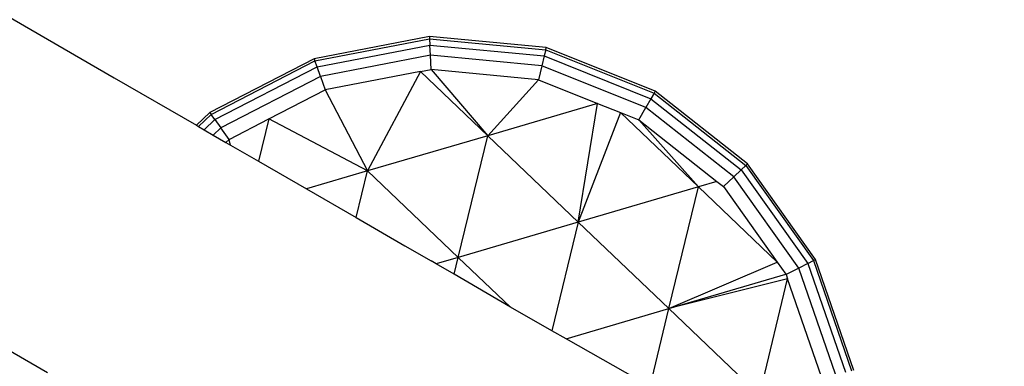
# Model space of a CAD drawing. Units: millimetres. Extents: x 36002 to 45002, y 16 to 10300.
# Drawn here: x 41801 to 42103, y 3709 to 3816 of the extents above; entities that cross this region are included whole.
import ezdxf

# ---------------------------------------------------------------- set-up
doc = ezdxf.new("R2010")
doc.units = ezdxf.units.MM
doc.layers.add('Strefa bezpieczna', color=8, linetype='Continuous')
doc.dimstyles.get("Standard").update_dxf_attribs({"dimtxt": 180, "dimasz": 200, "dimexe": 0.18, "dimexo": 0.0625, "dimgap": 200, "dimtad": 0, "dimtih": 1, "dimtoh": 1, "dimlfac": 0.001, "dimzin": 0, "dimdsep": 46, "dimtxsty": 'Standard', "dimcen": 0.09, "dimse1": 1, "dimse2": 1, "dimadec": 0, "dimazin": 0, "dimtfac": 1, "dimtdec": 4, "dimtofl": 0, "dimtmove": 0, "dimatfit": 3, "dimfxl": 1, "dimtolj": 1, "dimtzin": 0, "dimarcsym": 0})

# ---------------------------------------------------------------- blocks, each defined once
blk = doc.blocks.new('*D125')
at = {"layer": 'Defpoints', "color": 0}
for p in [(38940.23, 9500.51), (38940.23, 3680.06), (42059.55, 3680.06)]:
    blk.add_point(p, dxfattribs=at)
at = {"layer": 'Strefa bezpieczna', "color": 0, "lineweight": -2}
for p, q in [((39140.23, 9500.51), (40059.89, 9500.51)), ((41859.55, 9500.51), (40939.89, 9500.51))]:
    blk.add_line(p, q, dxfattribs=at)
at = {"layer": 'Strefa bezpieczna', "color": 0}
for points in [[(39140.23, 9533.84), (39140.23, 9467.17), (38940.23, 9500.51)], [(41859.55, 9467.17), (41859.55, 9533.84), (42059.55, 9500.51)]]:
    blk.add_solid(points, dxfattribs=at)
at = {"layer": 'Strefa bezpieczna', "color": 0, "insert": (40499.89, 9500.51), "char_height": 180, "attachment_point": 5}
blk.add_mtext('\\A1;3.12', dxfattribs=at)

msp = doc.modelspace()

# ---------------------------------------------------------------- linework, layer by layer
for p, q in [((41709.203, 3867.677), (41830.36, 3797.727)), ((41926.922, 3810.376), (41891.627, 3803.574)), ((41891.858, 3802.906), (41926.955, 3809.671)), ((41962.703, 3806.96), (41926.922, 3810.376)), ((41926.922, 3810.376), (41926.955, 3809.671)), ((41926.955, 3809.671), (41962.537, 3806.273)), ((41926.955, 3809.671), (41927.047, 3807.753)), ((41892.485, 3801.092), (41927.047, 3807.753)), ((41927.047, 3807.753), (41962.084, 3804.408)), ((41927.196, 3804.625), (41927.047, 3807.753)), ((41962.537, 3806.273), (41962.703, 3806.96)), ((41996.073, 3793.6), (41962.703, 3806.96)), ((41891.627, 3803.574), (41859.678, 3787.103)), ((41891.627, 3803.574), (41891.858, 3802.906)), ((41927.196, 3804.625), (41893.51, 3798.133)), ((41927.402, 3800.285), (41927.196, 3804.625)), ((41961.346, 3801.364), (41927.196, 3804.625)), ((41962.084, 3804.408), (41961.346, 3801.364)), ((41962.537, 3806.273), (41962.084, 3804.408)), ((41962.084, 3804.408), (41994.76, 3791.326)), ((41962.537, 3806.273), (41995.72, 3792.989)), ((41860.088, 3786.528), (41891.858, 3802.906)), ((41861.201, 3784.964), (41892.485, 3801.092)), ((41892.485, 3801.092), (41891.858, 3802.906)), ((41893.51, 3798.133), (41892.485, 3801.092)), ((41961.346, 3801.364), (41960.322, 3797.142)), ((41993.194, 3788.614), (41961.346, 3801.364)), ((41830.36, 3797.727), (41855.56, 3783.177)), ((41893.51, 3798.133), (41863.018, 3782.413)), ((41893.51, 3798.133), (41894.931, 3794.027)), ((41924.157, 3799.66), (41894.931, 3794.027)), ((41924.157, 3799.66), (41907.982, 3769.199)), ((41924.157, 3799.66), (41927.402, 3800.285)), ((41944.773, 3780.002), (41924.157, 3799.66)), ((41960.322, 3797.142), (41927.402, 3800.285)), ((41927.402, 3800.285), (41944.773, 3780.002)), ((41944.773, 3780.002), (41960.322, 3797.142)), ((41960.322, 3797.142), (41978.441, 3789.888)), ((41877.677, 3785.132), (41894.931, 3794.027)), ((41894.931, 3794.027), (41907.982, 3769.199)), ((41995.72, 3792.989), (41994.76, 3791.326)), ((41996.073, 3793.6), (41995.72, 3792.989)), ((41995.72, 3792.989), (42023.816, 3770.893)), ((42024.328, 3771.381), (41996.073, 3793.6)), ((41978.441, 3789.888), (41944.773, 3780.002)), ((41972.524, 3753.542), (41978.441, 3789.888)), ((41978.441, 3789.888), (41985.483, 3787.069)), ((41991.022, 3784.851), (41993.194, 3788.614)), ((41994.76, 3791.326), (41993.194, 3788.614)), ((42020.16, 3767.408), (41993.194, 3788.614)), ((41994.76, 3791.326), (42022.427, 3769.569)), ((41859.678, 3787.103), (41855.56, 3783.177)), ((41856.192, 3782.813), (41860.088, 3786.528)), ((41859.678, 3787.103), (41860.088, 3786.528)), ((41861.201, 3784.964), (41860.088, 3786.528)), ((41985.483, 3787.069), (41972.524, 3753.542)), ((42009.315, 3764.344), (41985.483, 3787.069)), ((41985.483, 3787.069), (41991.022, 3784.851)), ((41855.56, 3783.177), (41856.192, 3782.813)), ((41856.192, 3782.813), (41857.906, 3781.823)), ((41857.906, 3781.823), (41861.201, 3784.964)), ((41863.018, 3782.413), (41860.705, 3780.207)), ((41861.201, 3784.964), (41863.018, 3782.413)), ((41865.538, 3778.874), (41863.018, 3782.413)), ((41865.538, 3778.874), (41877.677, 3785.132)), ((41877.677, 3785.132), (41874.544, 3772.217)), ((41907.982, 3769.199), (41877.677, 3785.132)), ((41991.022, 3784.851), (42014.982, 3766.008)), ((41991.022, 3784.851), (42009.315, 3764.344)), ((41857.906, 3781.823), (41860.705, 3780.207)), ((41860.705, 3780.207), (41864.586, 3777.966)), ((41944.773, 3780.002), (41907.982, 3769.199)), ((41935.733, 3742.739), (41944.773, 3780.002)), ((41972.524, 3753.542), (41944.773, 3780.002)), ((41865.538, 3778.874), (41864.586, 3777.966)), ((41864.586, 3777.966), (41866.017, 3777.14)), ((41866.017, 3777.14), (41865.538, 3778.874)), ((41866.017, 3777.14), (41874.544, 3772.217)), ((41874.544, 3772.217), (41889.282, 3763.708)), ((42022.427, 3769.569), (42023.816, 3770.893)), ((42024.328, 3771.381), (42023.816, 3770.893)), ((42023.816, 3770.893), (42044.549, 3741.778)), ((42045.177, 3742.101), (42024.328, 3771.381)), ((41907.982, 3769.199), (41889.282, 3763.708)), ((41904.517, 3754.912), (41907.982, 3769.199)), ((41907.982, 3769.199), (41935.733, 3742.739)), ((42017.016, 3764.409), (42020.16, 3767.408)), ((42020.16, 3767.408), (42022.427, 3769.569)), ((42040.059, 3739.463), (42020.16, 3767.408)), ((42022.427, 3769.569), (42042.843, 3740.898)), ((42009.315, 3764.344), (41972.524, 3753.542)), ((42000.275, 3727.081), (42009.315, 3764.344)), ((42014.982, 3766.008), (42009.315, 3764.344)), ((42033.447, 3741.335), (42009.315, 3764.344)), ((42014.982, 3766.008), (42017.016, 3764.409)), ((42017.016, 3764.409), (42033.447, 3741.335)), ((41889.282, 3763.708), (41904.517, 3754.912)), ((41904.517, 3754.912), (41919.37, 3746.337)), ((41972.524, 3753.542), (41935.733, 3742.739)), ((41972.524, 3753.542), (41964.453, 3720.27)), ((42000.275, 3727.081), (41972.524, 3753.542)), ((41919.37, 3746.337), (41927.407, 3741.697)), ((41929.005, 3740.763), (41927.407, 3741.697)), ((41935.733, 3742.739), (41929.005, 3740.763)), ((41934.478, 3737.564), (41929.005, 3740.763)), ((41934.478, 3737.564), (41935.733, 3742.739)), ((41935.733, 3742.739), (41951.745, 3727.472)), ((42000.275, 3727.081), (42033.447, 3741.335)), ((42033.447, 3741.335), (42036.105, 3737.602)), ((42042.843, 3740.898), (42040.059, 3739.463)), ((42042.843, 3740.898), (42044.549, 3741.778)), ((42042.843, 3740.898), (42054.355, 3707.637)), ((42044.549, 3741.778), (42045.177, 3742.101)), ((42044.549, 3741.778), (42056.24, 3708)), ((42056.934, 3708.134), (42045.177, 3742.101)), ((41951.745, 3727.472), (41934.478, 3737.564)), ((42000.275, 3727.081), (42036.105, 3737.602)), ((42036.105, 3737.602), (42036.198, 3737.472)), ((42040.059, 3739.463), (42036.198, 3737.472)), ((42036.198, 3737.472), (42036.65, 3736.166)), ((42051.28, 3707.044), (42040.059, 3739.463)), ((42036.65, 3736.166), (42000.275, 3727.081)), ((42028.026, 3700.62), (42036.65, 3736.166)), ((42047.013, 3706.222), (42036.65, 3736.166)), ((41964.453, 3720.27), (41951.745, 3727.472)), ((41968.762, 3717.828), (42000.275, 3727.081)), ((41994.493, 3703.246), (42000.275, 3727.081)), ((42028.026, 3700.62), (42000.275, 3727.081)), ((41786.205, 3721.248), (41809.957, 3707.535)), ((41968.762, 3717.828), (41964.453, 3720.27)), ((41994.493, 3703.246), (41968.762, 3717.828))]:
    msp.add_line(p, q)
at = {"layer": 'Strefa bezpieczna'}
msp.add_circle((40501.699, 4515.778), 4500, dxfattribs=at)

# ---------------------------------------------------------------- dimensions: what is measured, and where the dimension line sits
dim = msp.add_linear_dim(base=(38940.232, 9500.505), p1=(42059.552, 3680.063), p2=(38940.232, 3680.063), dimstyle='Standard', dxfattribs=at)
dim.commit()
dim.dimension.update_dxf_attribs({"geometry": '*D125', "text_midpoint": (40499.892, 9500.505)})

doc.saveas('drawing.dxf')
